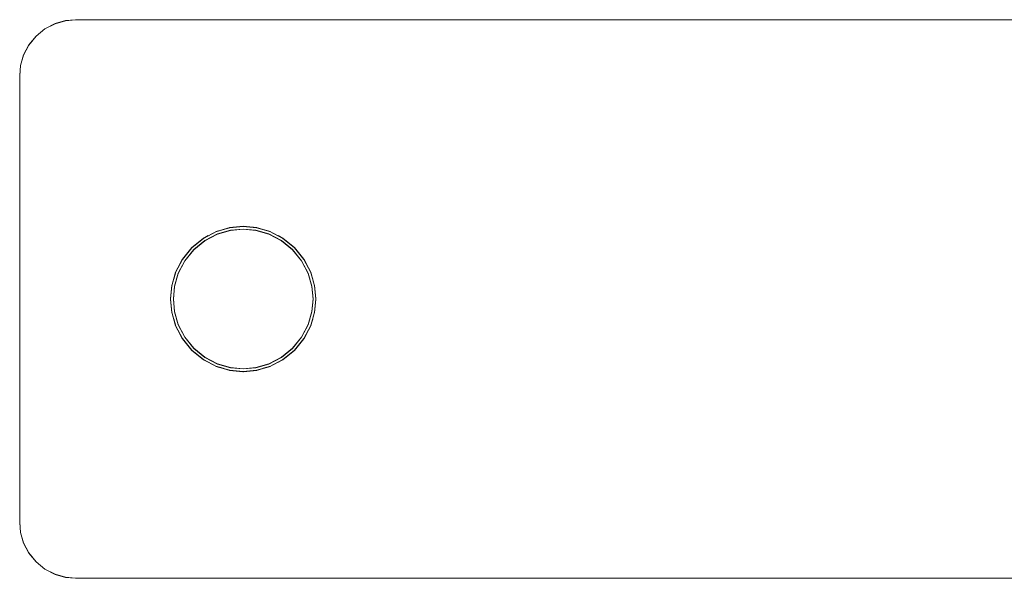
# Model space of a CAD drawing. Units: millimetres. Extents: x 1232 to 578302, y 1430 to 596964.
# Drawn here: x 5991 to 6079, y 5381 to 5431 of the extents above; entities that cross this region are included whole.
import ezdxf

# ---------------------------------------------------------------- set-up
doc = ezdxf.new("R2010")
doc.units = ezdxf.units.MM
doc.layers.add('Контур', color=7, linetype='Continuous', lineweight=15)

msp = doc.modelspace()

# ---------------------------------------------------------------- linework, layer by layer
at = {"layer": 'Контур'}
for p, q in [((5993.816, 5430.168), (5992.92, 5429.704)), ((5993.816, 5430.149), (5992.92, 5429.685)), ((5994.747, 5430.436), (5993.816, 5430.168)), ((5994.747, 5430.417), (5993.816, 5430.149)), ((5995.656, 5430.519), (5994.747, 5430.436)), ((5995.656, 5430.5), (5994.747, 5430.417)), ((5995.656, 5430.519), (6115.657, 5430.519)), ((5995.656, 5430.5), (6115.656, 5430.5)), ((5992.92, 5429.704), (5992.121, 5429.055)), ((5992.92, 5429.685), (5992.121, 5429.036)), ((5992.121, 5429.055), (5991.472, 5428.255)), ((5992.121, 5429.036), (5991.472, 5428.236)), ((5991.472, 5428.255), (5991.008, 5427.36)), ((5991.472, 5428.236), (5991.008, 5427.341)), ((5991.008, 5427.36), (5990.74, 5426.429)), ((5991.008, 5427.341), (5990.74, 5426.41)), ((5990.656, 5425.519), (5990.74, 5426.429)), ((5990.656, 5425.5), (5990.74, 5426.41)), ((5990.656, 5385.519), (5990.656, 5425.519)), ((5990.656, 5385.5), (5990.656, 5425.5)), ((6008.264, 5411.563), (6007.1, 5410.96)), ((6008.264, 5411.544), (6007.1, 5410.941)), ((6008.883, 5411.741), (6008.218, 5411.539)), ((6008.218, 5411.539), (6008.884, 5411.741)), ((6008.883, 5411.722), (6008.218, 5411.52)), ((6008.218, 5411.52), (6008.884, 5411.722)), ((6009.474, 5411.911), (6008.264, 5411.563)), ((6009.474, 5411.892), (6008.264, 5411.544)), ((6008.356, 5411.33), (6009.519, 5411.665)), ((6008.356, 5411.311), (6009.519, 5411.646)), ((6009.43, 5411.898), (6010.656, 5412.019)), ((6010.656, 5412), (6009.43, 5411.879)), ((6009.43, 5411.879), (6010.656, 5412)), ((6010.656, 5412.019), (6009.431, 5411.898)), ((6010.656, 5412.019), (6009.474, 5411.911)), ((6010.656, 5412), (6009.474, 5411.892)), ((6009.519, 5411.665), (6010.656, 5411.769)), ((6009.519, 5411.646), (6010.656, 5411.75)), ((6011.839, 5411.911), (6010.656, 5412.019)), ((6011.883, 5411.898), (6010.656, 5412.019)), ((6010.656, 5412.019), (6011.883, 5411.898)), ((6011.839, 5411.892), (6010.656, 5412)), ((6011.883, 5411.879), (6010.656, 5412)), ((6010.656, 5412), (6011.882, 5411.879)), ((6010.656, 5411.769), (6011.794, 5411.665)), ((6010.656, 5411.75), (6011.794, 5411.646)), ((6011.794, 5411.665), (6012.957, 5411.33)), ((6011.794, 5411.646), (6012.957, 5411.311)), ((6013.049, 5411.563), (6011.839, 5411.911)), ((6013.049, 5411.544), (6011.839, 5411.892)), ((6013.095, 5411.539), (6012.429, 5411.741)), ((6012.429, 5411.741), (6013.095, 5411.539)), ((6013.095, 5411.52), (6012.429, 5411.722)), ((6012.429, 5411.722), (6013.095, 5411.52)), ((6012.43, 5411.741), (6013.095, 5411.539)), ((6012.43, 5411.722), (6013.095, 5411.52)), ((6012.431, 5411.74), (6013.095, 5411.539)), ((6012.431, 5411.722), (6013.095, 5411.52)), ((6014.213, 5410.96), (6013.049, 5411.563)), ((6014.213, 5410.941), (6013.049, 5411.544)), ((6007.1, 5410.96), (6006.06, 5410.115)), ((6007.1, 5410.941), (6006.06, 5410.096)), ((6006.237, 5409.939), (6007.236, 5410.75)), ((6006.237, 5409.92), (6007.236, 5410.732)), ((6007.529, 5411.182), (6007.074, 5410.939)), ((6007.074, 5410.939), (6007.527, 5411.181)), ((6007.526, 5411.18), (6007.074, 5410.939)), ((6007.529, 5411.163), (6007.074, 5410.92)), ((6007.074, 5410.92), (6007.527, 5411.162)), ((6007.526, 5411.161), (6007.074, 5410.92)), ((6007.236, 5410.75), (6008.356, 5411.33)), ((6007.236, 5410.732), (6008.356, 5411.311)), ((6012.957, 5411.33), (6014.077, 5410.75)), ((6012.957, 5411.311), (6014.077, 5410.732)), ((6013.785, 5411.181), (6014.239, 5410.939)), ((6013.785, 5411.163), (6014.239, 5410.92)), ((6013.786, 5411.181), (6014.239, 5410.939)), ((6013.786, 5411.162), (6014.239, 5410.92)), ((6013.787, 5411.18), (6014.239, 5410.939)), ((6013.787, 5411.161), (6014.239, 5410.92)), ((6014.077, 5410.75), (6015.076, 5409.939)), ((6014.077, 5410.732), (6015.076, 5409.92)), ((6015.253, 5410.115), (6014.213, 5410.96)), ((6015.253, 5410.096), (6014.213, 5410.941)), ((6006.06, 5410.115), (6005.216, 5409.076)), ((6006.06, 5410.096), (6005.216, 5409.057)), ((6005.425, 5408.939), (6006.237, 5409.939)), ((6005.425, 5408.92), (6006.237, 5409.92)), ((6006.06, 5410.115), (6006.043, 5410.094)), ((6006.06, 5410.096), (6006.043, 5410.075)), ((6006.083, 5410.134), (6006.06, 5410.115)), ((6006.083, 5410.133), (6006.06, 5410.115)), ((6006.083, 5410.115), (6006.06, 5410.096)), ((6006.083, 5410.115), (6006.06, 5410.096)), ((6015.076, 5409.939), (6015.888, 5408.939)), ((6015.076, 5409.92), (6015.888, 5408.92)), ((6015.228, 5410.136), (6015.253, 5410.115)), ((6015.228, 5410.117), (6015.253, 5410.096)), ((6015.24, 5410.126), (6015.253, 5410.115)), ((6015.24, 5410.107), (6015.253, 5410.096)), ((6016.097, 5409.076), (6015.253, 5410.115)), ((6015.273, 5410.09), (6015.253, 5410.115)), ((6015.253, 5410.115), (6015.273, 5410.09)), ((6015.253, 5410.115), (6015.26, 5410.106)), ((6015.253, 5410.115), (6015.253, 5410.115)), ((6015.253, 5410.115), (6015.273, 5410.091)), ((6016.097, 5409.057), (6015.253, 5410.096)), ((6015.273, 5410.071), (6015.253, 5410.096)), ((6015.253, 5410.096), (6015.273, 5410.071)), ((6015.253, 5410.096), (6015.26, 5410.087)), ((6015.253, 5410.096), (6015.253, 5410.096)), ((6015.253, 5410.096), (6015.273, 5410.072)), ((6005.216, 5409.076), (6004.613, 5407.912)), ((6005.216, 5409.057), (6004.613, 5407.893)), ((6004.845, 5407.82), (6005.425, 5408.939)), ((6004.845, 5407.801), (6005.425, 5408.92)), ((6005.237, 5409.101), (6004.996, 5408.652)), ((6005.237, 5409.083), (6004.996, 5408.633)), ((6005.237, 5409.101), (6004.997, 5408.652)), ((6005.237, 5409.082), (6004.997, 5408.634)), ((6015.888, 5408.939), (6016.468, 5407.82)), ((6015.888, 5408.92), (6016.468, 5407.801)), ((6016.076, 5409.101), (6016.317, 5408.65)), ((6016.076, 5409.083), (6016.317, 5408.631)), ((6016.7, 5407.912), (6016.097, 5409.076)), ((6016.7, 5407.893), (6016.097, 5409.057)), ((6004.265, 5406.702), (6004.613, 5407.912)), ((6004.265, 5406.683), (6004.613, 5407.893)), ((6004.636, 5407.957), (6004.436, 5407.298)), ((6004.636, 5407.938), (6004.436, 5407.279)), ((6004.636, 5407.957), (6004.437, 5407.298)), ((6004.636, 5407.938), (6004.437, 5407.28)), ((6004.511, 5406.656), (6004.845, 5407.82)), ((6004.511, 5406.638), (6004.845, 5407.801)), ((6004.636, 5407.957), (6004.544, 5407.652)), ((6004.636, 5407.938), (6004.544, 5407.633)), ((6016.468, 5407.82), (6016.802, 5406.656)), ((6016.468, 5407.801), (6016.802, 5406.638)), ((6016.677, 5407.957), (6016.877, 5407.298)), ((6016.677, 5407.938), (6016.877, 5407.279)), ((6017.048, 5406.702), (6016.7, 5407.912)), ((6017.048, 5406.683), (6016.7, 5407.893)), ((6004.156, 5405.519), (6004.265, 5406.702)), ((6004.156, 5405.5), (6004.265, 5406.683)), ((6004.277, 5406.745), (6004.157, 5405.519)), ((6004.277, 5406.726), (6004.157, 5405.5)), ((6004.406, 5405.519), (6004.511, 5406.656)), ((6004.406, 5405.5), (6004.511, 5406.638)), ((6016.906, 5405.519), (6016.802, 5406.656)), ((6016.906, 5405.5), (6016.802, 5406.638)), ((6017.036, 5406.745), (6017.156, 5405.519)), ((6017.036, 5406.726), (6017.156, 5405.5)), ((6017.157, 5405.519), (6017.048, 5406.702)), ((6017.156, 5405.5), (6017.048, 5406.683)), ((6004.156, 5405.519), (6004.265, 5404.336)), ((6004.156, 5405.5), (6004.265, 5404.318)), ((6004.157, 5405.519), (6004.277, 5404.294)), ((6004.157, 5405.5), (6004.277, 5404.275)), ((6004.511, 5404.382), (6004.406, 5405.519)), ((6004.511, 5404.363), (6004.406, 5405.5)), ((6016.906, 5405.519), (6016.802, 5404.382)), ((6016.906, 5405.5), (6016.802, 5404.363)), ((6017.156, 5405.519), (6017.036, 5404.294)), ((6017.156, 5405.5), (6017.036, 5404.275)), ((6017.157, 5405.519), (6017.048, 5404.336)), ((6017.156, 5405.5), (6017.048, 5404.318)), ((6004.265, 5404.336), (6004.613, 5403.127)), ((6004.265, 5404.318), (6004.613, 5403.108)), ((6004.438, 5403.736), (6004.636, 5403.081)), ((6004.438, 5403.717), (6004.636, 5403.063)), ((6004.511, 5404.382), (6004.845, 5403.219)), ((6004.511, 5404.363), (6004.845, 5403.2)), ((6016.802, 5404.382), (6016.468, 5403.219)), ((6016.802, 5404.363), (6016.468, 5403.2)), ((6016.875, 5403.736), (6016.677, 5403.081)), ((6016.875, 5403.735), (6016.677, 5403.081)), ((6016.875, 5403.717), (6016.677, 5403.063)), ((6016.875, 5403.716), (6016.677, 5403.063)), ((6016.7, 5403.127), (6017.048, 5404.336)), ((6016.7, 5403.108), (6017.048, 5404.318)), ((6004.613, 5403.127), (6005.216, 5401.962)), ((6004.613, 5403.108), (6005.216, 5401.943)), ((6005.425, 5402.099), (6004.845, 5403.219)), ((6005.425, 5402.08), (6004.845, 5403.2)), ((6016.468, 5403.219), (6015.888, 5402.099)), ((6016.468, 5403.2), (6015.888, 5402.08)), ((6016.097, 5401.962), (6016.7, 5403.127)), ((6016.097, 5401.943), (6016.7, 5403.108)), ((6016.814, 5403.534), (6016.677, 5403.081)), ((6016.814, 5403.516), (6016.677, 5403.063)), ((6005.001, 5402.378), (6005.236, 5401.937)), ((6005.001, 5402.378), (6005.236, 5401.937)), ((6005.001, 5402.359), (6005.236, 5401.918)), ((6005.001, 5402.359), (6005.236, 5401.918)), ((6005.002, 5402.375), (6005.236, 5401.938)), ((6005.002, 5402.375), (6005.236, 5401.937)), ((6005.002, 5402.357), (6005.236, 5401.919)), ((6005.002, 5402.356), (6005.236, 5401.919)), ((6005.216, 5401.962), (6006.06, 5400.923)), ((6005.216, 5401.943), (6006.06, 5400.904)), ((6006.237, 5401.1), (6005.425, 5402.099)), ((6006.237, 5401.1), (6005.425, 5402.099)), ((6006.237, 5401.081), (6005.425, 5402.08)), ((6006.237, 5401.081), (6005.425, 5402.08)), ((6015.888, 5402.099), (6015.076, 5401.1)), ((6015.888, 5402.099), (6015.076, 5401.1)), ((6015.888, 5402.08), (6015.076, 5401.081)), ((6015.888, 5402.08), (6015.076, 5401.081)), ((6015.253, 5400.923), (6016.097, 5401.962)), ((6015.253, 5400.904), (6016.097, 5401.943)), ((6016.313, 5402.378), (6016.077, 5401.937)), ((6016.313, 5402.36), (6016.077, 5401.918)), ((6006.237, 5401.1), (6006.237, 5401.1)), ((6007.236, 5400.288), (6006.237, 5401.1)), ((6007.236, 5400.288), (6006.237, 5401.1)), ((6006.237, 5401.081), (6006.237, 5401.081)), ((6007.236, 5400.269), (6006.237, 5401.081)), ((6007.236, 5400.269), (6006.237, 5401.081)), ((6015.076, 5401.1), (6014.077, 5400.288)), ((6015.076, 5401.1), (6014.077, 5400.288)), ((6015.076, 5401.081), (6014.077, 5400.269)), ((6015.076, 5401.081), (6014.077, 5400.269)), ((6015.076, 5401.1), (6015.076, 5401.1)), ((6015.076, 5401.081), (6015.076, 5401.081)), ((6006.06, 5400.923), (6007.1, 5400.079)), ((6006.06, 5400.904), (6007.1, 5400.06)), ((6007.075, 5400.099), (6007.51, 5399.866)), ((6007.075, 5400.08), (6007.51, 5399.847)), ((6007.1, 5400.079), (6008.264, 5399.476)), ((6007.236, 5400.288), (6007.236, 5400.288)), ((6008.356, 5399.708), (6007.236, 5400.288)), ((6008.356, 5399.708), (6007.236, 5400.288)), ((6007.236, 5400.269), (6007.236, 5400.269)), ((6008.356, 5399.689), (6007.236, 5400.269)), ((6008.356, 5399.689), (6007.236, 5400.269)), ((6014.077, 5400.288), (6012.957, 5399.708)), ((6014.077, 5400.288), (6012.957, 5399.708)), ((6014.077, 5400.269), (6012.957, 5399.689)), ((6014.077, 5400.269), (6012.957, 5399.689)), ((6013.049, 5399.476), (6014.213, 5400.079)), ((6013.803, 5399.866), (6014.238, 5400.099)), ((6013.803, 5399.847), (6014.238, 5400.08)), ((6013.804, 5399.867), (6014.238, 5400.099)), ((6014.238, 5400.098), (6013.804, 5399.867)), ((6013.804, 5399.848), (6014.238, 5400.08)), ((6014.238, 5400.08), (6013.804, 5399.848)), ((6013.805, 5399.867), (6014.238, 5400.098)), ((6013.805, 5399.848), (6014.238, 5400.08)), ((6014.077, 5400.288), (6014.077, 5400.288)), ((6014.077, 5400.269), (6014.077, 5400.269)), ((6014.213, 5400.079), (6015.253, 5400.923)), ((6014.213, 5400.06), (6015.253, 5400.904)), ((6007.1, 5400.06), (6008.264, 5399.457)), ((6008.219, 5399.499), (6008.865, 5399.303)), ((6008.219, 5399.499), (6008.865, 5399.303)), ((6008.219, 5399.48), (6008.865, 5399.284)), ((6008.219, 5399.48), (6008.865, 5399.284)), ((6008.264, 5399.476), (6009.474, 5399.128)), ((6008.264, 5399.457), (6009.474, 5399.109)), ((6008.356, 5399.708), (6008.356, 5399.708)), ((6009.519, 5399.374), (6008.356, 5399.708)), ((6009.519, 5399.373), (6008.356, 5399.708)), ((6008.356, 5399.689), (6008.356, 5399.689)), ((6009.519, 5399.355), (6008.356, 5399.689)), ((6009.519, 5399.355), (6008.356, 5399.689)), ((6009.519, 5399.373), (6009.519, 5399.374)), ((6010.656, 5399.269), (6009.519, 5399.374)), ((6010.656, 5399.269), (6009.519, 5399.373)), ((6009.519, 5399.355), (6009.519, 5399.355)), ((6010.656, 5399.25), (6009.519, 5399.355)), ((6010.656, 5399.25), (6009.519, 5399.355)), ((6011.794, 5399.374), (6010.656, 5399.269)), ((6011.794, 5399.373), (6010.656, 5399.269)), ((6011.794, 5399.355), (6010.656, 5399.25)), ((6011.794, 5399.355), (6010.656, 5399.25)), ((6010.656, 5399.269), (6010.656, 5399.269)), ((6010.656, 5399.25), (6010.656, 5399.25)), ((6012.957, 5399.708), (6011.794, 5399.373)), ((6012.957, 5399.708), (6011.794, 5399.374)), ((6012.957, 5399.689), (6011.794, 5399.355)), ((6012.957, 5399.689), (6011.794, 5399.355)), ((6011.794, 5399.373), (6011.794, 5399.374)), ((6011.794, 5399.355), (6011.794, 5399.355)), ((6011.839, 5399.128), (6013.049, 5399.476)), ((6011.839, 5399.109), (6013.049, 5399.457)), ((6013.094, 5399.499), (6012.448, 5399.303)), ((6013.094, 5399.48), (6012.448, 5399.284)), ((6012.449, 5399.303), (6013.094, 5399.499)), ((6012.449, 5399.284), (6013.094, 5399.48)), ((6012.957, 5399.708), (6012.957, 5399.708)), ((6012.957, 5399.689), (6012.957, 5399.689)), ((6013.049, 5399.457), (6014.213, 5400.06)), ((6009.432, 5399.14), (6010.634, 5399.021)), ((6009.432, 5399.121), (6010.634, 5399.002)), ((6009.474, 5399.128), (6010.656, 5399.019)), ((6009.474, 5399.109), (6010.656, 5399)), ((6010.656, 5399.019), (6011.839, 5399.128)), ((6010.656, 5399), (6011.839, 5399.109)), ((6011.881, 5399.14), (6010.679, 5399.021)), ((6010.679, 5399.021), (6011.881, 5399.14)), ((6011.881, 5399.121), (6010.679, 5399.002)), ((6010.679, 5399.002), (6011.881, 5399.121)), ((5990.656, 5385.519), (5990.74, 5384.609)), ((5990.656, 5385.5), (5990.74, 5384.59)), ((5990.74, 5384.609), (5991.008, 5383.679)), ((5990.74, 5384.59), (5991.008, 5383.66)), ((5991.008, 5383.679), (5991.471, 5382.783)), ((5991.008, 5383.66), (5991.471, 5382.764)), ((5991.471, 5382.783), (5992.121, 5381.984)), ((5991.471, 5382.764), (5992.121, 5381.965)), ((5992.121, 5381.984), (5992.92, 5381.334)), ((5992.121, 5381.965), (5992.92, 5381.315)), ((5992.92, 5381.334), (5993.816, 5380.87)), ((5992.92, 5381.315), (5993.816, 5380.851)), ((5993.816, 5380.87), (5994.747, 5380.603)), ((5993.816, 5380.851), (5994.747, 5380.584)), ((5995.656, 5380.519), (5994.747, 5380.603)), ((5995.656, 5380.5), (5994.747, 5380.584)), ((6115.656, 5380.519), (5995.656, 5380.519)), ((6115.656, 5380.5), (5995.656, 5380.5))]:
    msp.add_line(p, q, dxfattribs=at)

doc.saveas('drawing.dxf')
